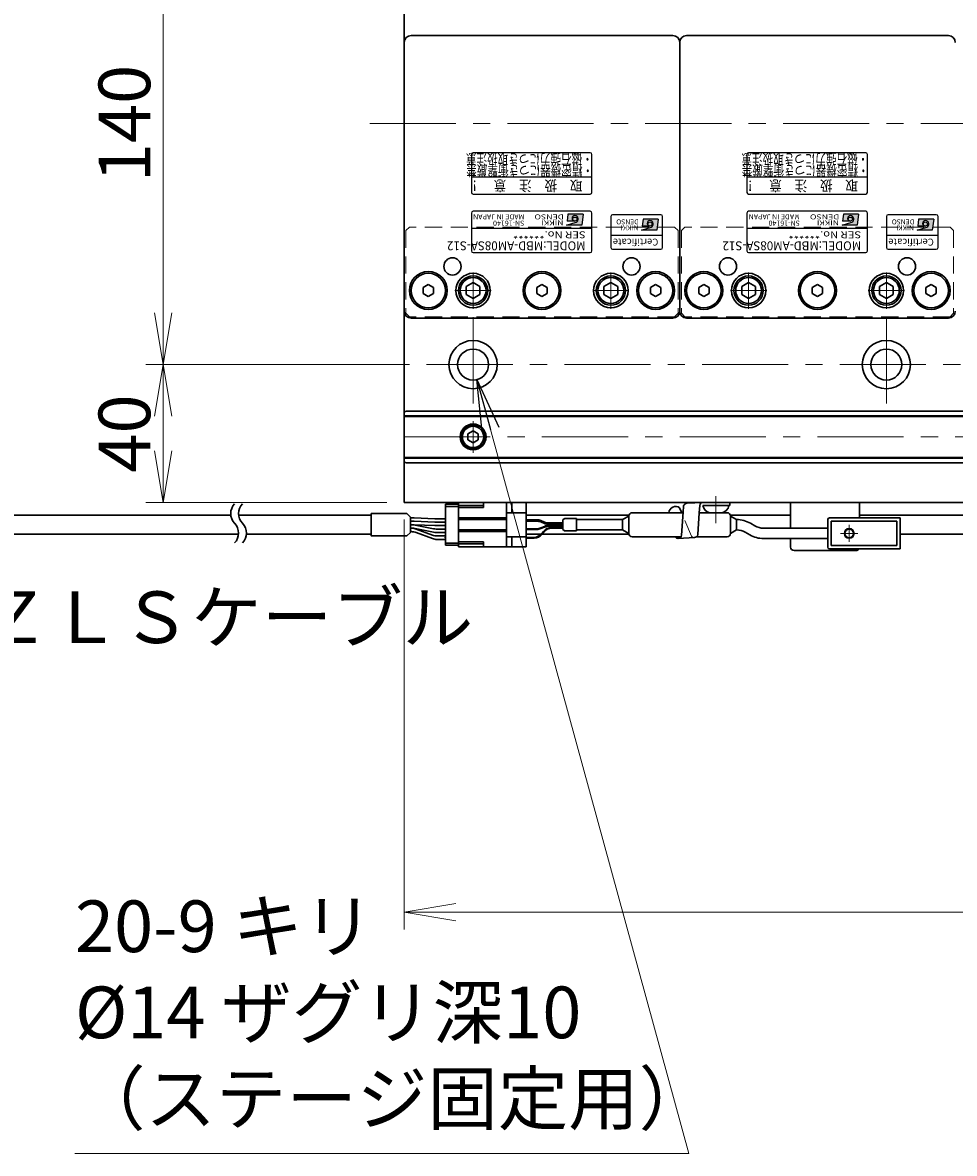
# Model space of a CAD drawing. Extents: x 2657 to 4643, y -5718 to -3228.
# Drawn here: x 3358 to 3629, y -3941 to -3612 of the extents above; entities that cross this region are included whole.
import ezdxf
from ezdxf.enums import TextEntityAlignment as Align

# ---------------------------------------------------------------- set-up
doc = ezdxf.new("R2010")
doc.units = 0
doc.header["$MEASUREMENT"] = 0
doc.linetypes.add('CENTER', pattern=[2, 1.25, -0.25, 0.25, -0.25])
doc.linetypes.add('HIDDEN', pattern=[0.375, 0.25, -0.125])
doc.layers.get('0').update_dxf_attribs({"linetype": 'CONTINUOUS'})
for name, color, linetype, lineweight in [('中心線', 1, 'CENTER', 15), ('実線', 255, 'CONTINUOUS', 30), ('寸法', 3, 'CONTINUOUS', 13), ('破線', 252, 'HIDDEN', 13), ('細線', 6, 'CONTINUOUS', 13), ('ｺﾈｸﾀ', 121, 'CONTINUOUS', 30)]:
    doc.layers.add(name, color=color, linetype=linetype, lineweight=lineweight)
doc.styles.add('MSゴシックN', font='MS Gothic.ttf')
doc.styles.add('MSｺﾞｼｯｸ-0', font='MS Gothic.ttf')
doc.styles.add('MSｺﾞｼｯｸN', font='MS Gothic.ttf')
doc.styles.get("Standard").update_dxf_attribs({"font": 'MS Gothic.ttf'})
doc.styles.add('TIMESNR', font='MS Gothic.ttf')
doc.dimstyles.new('STD-I1', dxfattribs={"dimscale": 2, "dimtxt": 3, "dimasz": 3, "dimexe": 1, "dimexo": 1, "dimgap": 0.75, "dimtad": 1, "dimdec": 8, "dimzin": 9, "dimdsep": 46, "dimtxsty": 'STANDARD', "dimblk1": 'OPEN', "dimblk2": 'OPEN', "dimsah": 1, "dimcen": 2.5, "dimclrd": 4, "dimclre": 4, "dimclrt": 256, "dimadec": 7, "dimazin": 2, "dimtm": 1e-09, "dimtfac": 0.8, "dimtdec": 8, "dimtmove": 0, "dimatfit": 0, "dimldrblk": 'OPEN', "dimfxl": 1, "dimtolj": 1, "dimtzin": 9, "dimlwd": 15, "dimlwe": 15, "dimarcsym": 0})

# ---------------------------------------------------------------- blocks, each defined once
blk = doc.blocks.new('_OPEN')
at = {"color": 0, "linetype": 'ByBlock'}
for p, q in [((-1, 0.167), (0, 0)), ((0, 0), (-1, -0.167)), ((0, 0), (-1, 0))]:
    blk.add_line(p, q, dxfattribs=at)
blk = doc.blocks.new('*D12')
at = {"layer": '寸法', "color": 4, "lineweight": 15, "ltscale": 30}
for p, q in [((3469.09, -3756.62), (3469.09, -3875.62)), ((4589.09, -3756.62), (4589.09, -3875.62)), ((3484.09, -3870.62), (4574.09, -3870.62))]:
    blk.add_line(p, q, dxfattribs=at)
at = {"layer": '寸法', "color": 4, "lineweight": 15, "ltscale": 30, "xscale": 15, "yscale": 15, "zscale": 15, "rotation": 180}
blk.add_blockref('_OPEN', (3469.09, -3870.62), dxfattribs=at)
at = {"layer": '寸法', "color": 4, "lineweight": 15, "ltscale": 30, "xscale": 15, "yscale": 15, "zscale": 15}
blk.add_blockref('_OPEN', (4589.09, -3870.62), dxfattribs=at)
at = {"layer": '寸法', "ltscale": 30, "insert": (4029.09, -3859.36), "char_height": 15, "attachment_point": 5}
blk.add_mtext('\\A1;1120', dxfattribs=at)
blk = doc.blocks.new('*D13')
at = {"layer": '寸法', "color": 4, "lineweight": 15, "ltscale": 30}
for p, q in [((3470.59, -3711.62), (3394.09, -3711.62)), ((3399.09, -3736.62), (3399.09, -3726.62)), ((3464.09, -3751.62), (3394.09, -3751.62))]:
    blk.add_line(p, q, dxfattribs=at)
at = {"layer": '寸法', "color": 4, "lineweight": 15, "ltscale": 30, "xscale": 15, "yscale": 15, "zscale": 15}
for p, rotation in [((3399.09, -3711.62), 90), ((3399.09, -3751.62), 270)]:
    blk.add_blockref('_OPEN', p, dxfattribs=dict(at, rotation=rotation))
at = {"layer": '寸法', "ltscale": 30, "insert": (3387.84, -3731.62), "char_height": 15, "attachment_point": 5, "rotation": 90}
blk.add_mtext('\\A1;40', dxfattribs=at)
blk = doc.blocks.new('*D14')
at = {"layer": '寸法', "color": 4, "lineweight": 15, "ltscale": 30}
for p, q in [((3470.59, -3571.62), (3394.09, -3571.62)), ((3399.09, -3696.62), (3399.09, -3586.62)), ((3470.59, -3711.62), (3394.09, -3711.62))]:
    blk.add_line(p, q, dxfattribs=at)
at = {"layer": '寸法', "color": 4, "lineweight": 15, "ltscale": 30, "xscale": 15, "yscale": 15, "zscale": 15}
for p, rotation in [((3399.09, -3571.62), 90), ((3399.09, -3711.62), 270)]:
    blk.add_blockref('_OPEN', p, dxfattribs=dict(at, rotation=rotation))
at = {"layer": '寸法', "ltscale": 30, "insert": (3387.84, -3641.62), "char_height": 15, "attachment_point": 5, "rotation": 90}
blk.add_mtext('\\A1;140', dxfattribs=at)
blk = doc.blocks.new('*D20')
at = {"layer": '寸法', "color": 4, "lineweight": 15, "ltscale": 30}
for p, q in [((3257.49, -3761.12), (3257.49, -3256.62)), ((3469.09, -3330.62), (3469.09, -3256.62)), ((3242.49, -3261.62), (3227.49, -3261.62)), ((3257.49, -3261.62), (3469.09, -3261.62)), ((3484.09, -3261.62), (3748.08, -3261.62))]:
    blk.add_line(p, q, dxfattribs=at)
at = {"layer": '寸法', "color": 4, "lineweight": 15, "ltscale": 30, "xscale": 15, "yscale": 15, "zscale": 15}
blk.add_blockref('_OPEN', (3257.49, -3261.62), dxfattribs=at)
at = {"layer": '寸法', "color": 4, "lineweight": 15, "ltscale": 30, "xscale": 15, "yscale": 15, "zscale": 15, "rotation": 180}
blk.add_blockref('_OPEN', (3469.09, -3261.62), dxfattribs=at)
at = {"layer": '寸法', "ltscale": 30, "char_height": 15, "attachment_point": 5}
for s, insert in [('\\A1;ステージ端より出来成り ※4', (3623.59, -3250.37)), ('\\A1;(選択されたケーブル長を使用)', (3623.59, -3273.62))]:
    blk.add_mtext(s, dxfattribs=dict(at, insert=insert))

msp = doc.modelspace()

# ---------------------------------------------------------------- hatches: boundary and pattern name
at = {"ltscale": 20}
h = msp.add_hatch(color=2, dxfattribs=at)
edge = h.paths.add_edge_path(flags=17)
edge.add_arc((3518.64232546, -3669.37068528), 0.60075, 0, 360)
edge = h.paths.add_edge_path()
edge.add_arc((3518.64139406, -3669.37254807), 1.00311322, 293.5897772726, 449.9468005914)
edge.add_arc((3518.64232546, -3669.17043528), 0.801, 90, 270)
edge.add_line((3518.64232546, -3669.97143528), (3516.39952546, -3669.97143528))
edge.add_line((3516.39952546, -3669.97143528), (3516.63982546, -3667.96893528))
edge.add_line((3516.63982546, -3667.96893528), (3521.04532546, -3667.96893528))
edge.add_line((3521.04532546, -3667.96893528), (3520.64482546, -3671.17293528))
edge.add_line((3520.64482546, -3671.17293528), (3516.23932546, -3671.17293528))
edge.add_line((3516.23932546, -3671.17293528), (3519.04282546, -3670.29183528))
h = msp.add_hatch(color=4, dxfattribs=at)
edge = h.paths.add_edge_path(flags=17)
edge.add_arc((3540.43129856, -3670.81565594), 0.60075, 0, 360)
edge = h.paths.add_edge_path()
edge.add_arc((3540.43036716, -3670.81751873), 1.00311322, 293.5897772726, 449.9468005914)
edge.add_arc((3540.43129856, -3670.61540594), 0.801, 90, 270)
edge.add_line((3540.43129856, -3671.41640594), (3538.18849856, -3671.41640594))
edge.add_line((3538.18849856, -3671.41640594), (3538.42879856, -3669.41390594))
edge.add_line((3538.42879856, -3669.41390594), (3542.83429856, -3669.41390594))
edge.add_line((3542.83429856, -3669.41390594), (3542.43379856, -3672.61790594))
edge.add_line((3542.43379856, -3672.61790594), (3538.02829856, -3672.61790594))
edge.add_line((3538.02829856, -3672.61790594), (3540.83179856, -3671.73680594))
h = msp.add_hatch(color=2, dxfattribs=at)
edge = h.paths.add_edge_path(flags=17)
edge.add_arc((3598.64232546, -3669.37068528), 0.60075, 0, 360)
edge = h.paths.add_edge_path()
edge.add_arc((3598.64139406, -3669.37254807), 1.00311322, 293.5897772726, 449.9468005914)
edge.add_arc((3598.64232546, -3669.17043528), 0.801, 90, 270)
edge.add_line((3598.64232546, -3669.97143528), (3596.39952546, -3669.97143528))
edge.add_line((3596.39952546, -3669.97143528), (3596.63982546, -3667.96893528))
edge.add_line((3596.63982546, -3667.96893528), (3601.04532546, -3667.96893528))
edge.add_line((3601.04532546, -3667.96893528), (3600.64482546, -3671.17293528))
edge.add_line((3600.64482546, -3671.17293528), (3596.23932546, -3671.17293528))
edge.add_line((3596.23932546, -3671.17293528), (3599.04282546, -3670.29183528))
h = msp.add_hatch(color=4, dxfattribs=at)
edge = h.paths.add_edge_path(flags=17)
edge.add_arc((3620.43129856, -3670.81565594), 0.60075, 0, 360)
edge = h.paths.add_edge_path()
edge.add_arc((3620.43036716, -3670.81751873), 1.00311322, 293.5897772726, 449.9468005914)
edge.add_arc((3620.43129856, -3670.61540594), 0.801, 90, 270)
edge.add_line((3620.43129856, -3671.41640594), (3618.18849856, -3671.41640594))
edge.add_line((3618.18849856, -3671.41640594), (3618.42879856, -3669.41390594))
edge.add_line((3618.42879856, -3669.41390594), (3622.83429856, -3669.41390594))
edge.add_line((3622.83429856, -3669.41390594), (3622.43379856, -3672.61790594))
edge.add_line((3622.43379856, -3672.61790594), (3618.02829856, -3672.61790594))
edge.add_line((3618.02829856, -3672.61790594), (3620.83179856, -3671.73680594))

# ---------------------------------------------------------------- linework, layer by layer
at = {"color": 2, "ltscale": 20}
for p, q in [((3523.09137196, -3650.11541186), (3489.09137196, -3650.11541186)), ((3603.09137196, -3650.11541186), (3569.09137196, -3650.11541186)), ((3488.59137196, -3650.61541186), (3488.59137196, -3661.61541186)), ((3523.59137196, -3661.61541186), (3523.59137196, -3650.61541186)), ((3568.59137196, -3650.61541186), (3568.59137196, -3661.61541186)), ((3603.59137196, -3661.61541186), (3603.59137196, -3650.61541186)), ((3488.59137196, -3657.11541186), (3523.59137196, -3657.11541186)), ((3568.59137196, -3657.11541186), (3603.59137196, -3657.11541186)), ((3489.09137196, -3662.11541186), (3523.09137196, -3662.11541186)), ((3569.09137196, -3662.11541186), (3603.09137196, -3662.11541186)), ((3488.59137196, -3667.61541186), (3488.59137196, -3678.61541186)), ((3523.09137196, -3667.11541186), (3489.09137196, -3667.11541186)), ((3516.63982546, -3667.96893528), (3516.39952546, -3669.97143528)), ((3518.64232546, -3669.97143528), (3516.39952546, -3669.97143528)), ((3521.04532546, -3667.96893528), (3516.63982546, -3667.96893528)), ((3521.04532546, -3667.96893528), (3520.64482546, -3671.17293528)), ((3523.59137196, -3678.61541186), (3523.59137196, -3667.61541186)), ((3568.59137196, -3667.61541186), (3568.59137196, -3678.61541186)), ((3603.09137196, -3667.11541186), (3569.09137196, -3667.11541186)), ((3596.63982546, -3667.96893528), (3596.39952546, -3669.97143528)), ((3598.64232546, -3669.97143528), (3596.39952546, -3669.97143528)), ((3601.04532546, -3667.96893528), (3596.63982546, -3667.96893528)), ((3601.04532546, -3667.96893528), (3600.64482546, -3671.17293528)), ((3603.59137196, -3678.61541186), (3603.59137196, -3667.61541186)), ((3523.59137196, -3672.11541186), (3488.59137196, -3672.11541186)), ((3516.23932546, -3671.17293528), (3519.04282546, -3670.29183528)), ((3520.64482546, -3671.17293528), (3516.23932546, -3671.17293528)), ((3603.59137196, -3672.11541186), (3568.59137196, -3672.11541186)), ((3596.23932546, -3671.17293528), (3599.04282546, -3670.29183528)), ((3600.64482546, -3671.17293528), (3596.23932546, -3671.17293528)), ((3489.09137196, -3679.11541186), (3523.09137196, -3679.11541186)), ((3569.09137196, -3679.11541186), (3603.09137196, -3679.11541186))]:
    msp.add_line(p, q, dxfattribs=at)
at = {"color": 4, "ltscale": 20}
for p, q in [((3529.09137196, -3668.61541186), (3529.09137196, -3677.61541186)), ((3543.59137196, -3668.11541186), (3529.59137196, -3668.11541186)), ((3538.42879856, -3669.41390594), (3538.18849856, -3671.41640594)), ((3542.83429856, -3669.41390594), (3538.42879856, -3669.41390594)), ((3542.83429856, -3669.41390594), (3542.43379856, -3672.61790594)), ((3544.09137196, -3677.61541186), (3544.09137196, -3668.61541186)), ((3609.09137196, -3668.61541186), (3609.09137196, -3677.61541186)), ((3623.59137196, -3668.11541186), (3609.59137196, -3668.11541186)), ((3618.42879856, -3669.41390594), (3618.18849856, -3671.41640594)), ((3622.83429856, -3669.41390594), (3618.42879856, -3669.41390594)), ((3622.83429856, -3669.41390594), (3622.43379856, -3672.61790594)), ((3624.09137196, -3677.61541186), (3624.09137196, -3668.61541186)), ((3538.02829856, -3672.61790594), (3540.83179856, -3671.73680594)), ((3542.43379856, -3672.61790594), (3538.02829856, -3672.61790594)), ((3540.43129856, -3671.41640594), (3538.18849856, -3671.41640594)), ((3618.02829856, -3672.61790594), (3620.83179856, -3671.73680594)), ((3622.43379856, -3672.61790594), (3618.02829856, -3672.61790594)), ((3620.43129856, -3671.41640594), (3618.18849856, -3671.41640594)), ((3544.09137196, -3674.11541186), (3529.09137196, -3674.11541186)), ((3624.09137196, -3674.11541186), (3609.09137196, -3674.11541186)), ((3529.59137196, -3678.11541186), (3543.59137196, -3678.11541186)), ((3609.59137196, -3678.11541186), (3623.59137196, -3678.11541186))]:
    msp.add_line(p, q, dxfattribs=at)
at = {"color": 2, "ltscale": 20}
for centre in [(3518.64232546, -3669.37068528), (3598.64232546, -3669.37068528)]:
    msp.add_circle(centre, 0.60075, dxfattribs=at)
at = {"color": 4, "ltscale": 20}
for centre in [(3540.43129856, -3670.81565594), (3620.43129856, -3670.81565594)]:
    msp.add_circle(centre, 0.60075, dxfattribs=at)
at = {"color": 2, "ltscale": 20}
for centre, radius, start, end in [((3489.09137196, -3650.61541186), 0.5, 90, 180), ((3523.09137196, -3650.61541186), 0.5, 0, 90), ((3569.09137196, -3650.61541186), 0.5, 90, 180), ((3603.09137196, -3650.61541186), 0.5, 0, 90), ((3489.09137196, -3661.61541186), 0.5, 180, 270), ((3523.09137196, -3661.61541186), 0.5, 270, 0), ((3569.09137196, -3661.61541186), 0.5, 180, 270), ((3603.09137196, -3661.61541186), 0.5, 270, 0), ((3489.09137196, -3667.61541186), 0.5, 90, 180), ((3518.64232546, -3669.17043528), 0.801, 90, 270), ((3518.64139406, -3669.37254807), 1.00311322, 293.5897772726, 89.9468005914), ((3523.09137196, -3667.61541186), 0.5, 0, 90), ((3569.09137196, -3667.61541186), 0.5, 90, 180), ((3598.64232546, -3669.17043528), 0.801, 90, 270), ((3598.64139406, -3669.37254807), 1.00311322, 293.5897772726, 89.9468005914), ((3603.09137196, -3667.61541186), 0.5, 0, 90), ((3489.09137196, -3678.61541186), 0.5, 180, 270), ((3523.09137196, -3678.61541186), 0.5, 270, 0), ((3569.09137196, -3678.61541186), 0.5, 180, 270), ((3603.09137196, -3678.61541186), 0.5, 270, 0)]:
    msp.add_arc(centre, radius, start, end, dxfattribs=at)
at = {"color": 4, "ltscale": 20}
for centre, radius, start, end in [((3529.59137196, -3668.61541186), 0.5, 90, 180), ((3540.43129856, -3670.61540594), 0.801, 90, 270), ((3540.43036716, -3670.81751873), 1.00311322, 293.5897772726, 89.9468005914), ((3543.59137196, -3668.61541186), 0.5, 0, 90), ((3609.59137196, -3668.61541186), 0.5, 90, 180), ((3620.43129856, -3670.61540594), 0.801, 90, 270), ((3620.43036716, -3670.81751873), 1.00311322, 293.5897772726, 89.9468005914), ((3623.59137196, -3668.61541186), 0.5, 0, 90), ((3529.59137196, -3677.61541186), 0.5, 180, 270), ((3543.59137196, -3677.61541186), 0.5, 270, 0), ((3609.59137196, -3677.61541186), 0.5, 180, 270), ((3623.59137196, -3677.61541186), 0.5, 270, 0)]:
    msp.add_arc(centre, radius, start, end, dxfattribs=at)
at = {"layer": '中心線', "ltscale": 20}
for p, q in [((3459.09137191, -3641.61541186), (4599.09137191, -3641.61541186)), ((3489.09137196, -3684.84941206), (3489.09137196, -3695.38141166)), ((3529.09137196, -3684.84941206), (3529.09137196, -3695.38141166)), ((3569.09137196, -3684.84941206), (3569.09137196, -3695.38141166)), ((3609.09137196, -3684.84941206), (3609.09137196, -3695.38141166)), ((3483.82537096, -3690.11541186), (3494.35737166, -3690.11541186)), ((3523.82537096, -3690.11541186), (3534.35737166, -3690.11541186)), ((3563.82537096, -3690.11541186), (3574.35737166, -3690.11541186)), ((3603.82537096, -3690.11541186), (3614.35737166, -3690.11541186)), ((3489.09137196, -3697.86541186), (3489.09137196, -3725.36541186)), ((3609.09137196, -3697.86541186), (3609.09137196, -3725.36541186)), ((3475.59137196, -3711.61541186), (4582.59137196, -3711.61541186)), ((3489.09137196, -3728.01687186), (3489.09137196, -3737.21395186)), ((3469.09137196, -3732.61541186), (4589.09137196, -3732.61541186)), ((3559.59137186, -3757.61712629), (3559.59137186, -3749.76706645)), ((3598.29137191, -3758.11541186), (3598.29137191, -3763.11541186)), ((3600.79137191, -3760.61541186), (3595.79137191, -3760.61541186))]:
    msp.add_line(p, q, dxfattribs=at)
at = {"layer": '実線', "color": 2, "ltscale": 20}
for p, q in [((3469.09137196, -3530.61541186), (3469.09137196, -3751.61541186)), ((3469.09137196, -3751.61541186), (4029.09137191, -3751.61541186))]:
    msp.add_line(p, q, dxfattribs=at)
at = {"layer": '実線', "ltscale": 20}
for p, q in [((3547.09137196, -3616.11541186), (3471.09137196, -3616.11541186)), ((3627.09137196, -3616.11541186), (3551.09137196, -3616.11541186)), ((3469.09137196, -3618.11541186), (3469.09137196, -3696.11541186)), ((3549.09137196, -3618.11541186), (3549.09137196, -3696.11541186)), ((3549.09137196, -3618.11541186), (3549.09137196, -3696.11541186)), ((3476.09137193, -3688.38336106), (3474.59137196, -3689.24938647)), ((3474.59137196, -3689.24938647), (3474.59137196, -3690.98143725)), ((3477.59137196, -3689.24938647), (3476.09137198, -3688.38336106)), ((3477.59137196, -3690.98143725), (3477.59137196, -3689.24938647)), ((3489.09137196, -3687.80601086), (3487.09137096, -3688.96071166)), ((3487.09137196, -3688.96071136), (3487.09137196, -3691.27011236)), ((3489.09137196, -3687.80601036), (3491.09137196, -3688.96071126)), ((3491.09137196, -3688.96071136), (3491.09137196, -3691.27011236)), ((3509.09137193, -3688.38336106), (3507.59137196, -3689.24938647)), ((3507.59137196, -3689.24938647), (3507.59137196, -3690.98143725)), ((3510.59137196, -3689.24938647), (3509.09137198, -3688.38336106)), ((3510.59137196, -3690.98143725), (3510.59137196, -3689.24938647)), ((3529.09137196, -3687.80601086), (3527.09137096, -3688.96071166)), ((3527.09137196, -3688.96071136), (3527.09137196, -3691.27011236)), ((3529.09137196, -3687.80601036), (3531.09137196, -3688.96071126)), ((3531.09137196, -3688.96071136), (3531.09137196, -3691.27011236)), ((3542.09137193, -3688.38336106), (3540.59137196, -3689.24938647)), ((3540.59137196, -3689.24938647), (3540.59137196, -3690.98143725)), ((3543.59137196, -3689.24938647), (3542.09137198, -3688.38336106)), ((3543.59137196, -3690.98143725), (3543.59137196, -3689.24938647)), ((3556.09137193, -3688.38336106), (3554.59137196, -3689.24938647)), ((3554.59137196, -3689.24938647), (3554.59137196, -3690.98143725)), ((3557.59137196, -3689.24938647), (3556.09137198, -3688.38336106)), ((3557.59137196, -3690.98143725), (3557.59137196, -3689.24938647)), ((3569.09137196, -3687.80601086), (3567.09137096, -3688.96071166)), ((3567.09137196, -3688.96071136), (3567.09137196, -3691.27011236)), ((3569.09137196, -3687.80601036), (3571.09137196, -3688.96071126)), ((3571.09137196, -3688.96071136), (3571.09137196, -3691.27011236)), ((3589.09137193, -3688.38336106), (3587.59137196, -3689.24938647)), ((3587.59137196, -3689.24938647), (3587.59137196, -3690.98143725)), ((3590.59137196, -3689.24938647), (3589.09137198, -3688.38336106)), ((3590.59137196, -3690.98143725), (3590.59137196, -3689.24938647)), ((3609.09137196, -3687.80601086), (3607.09137096, -3688.96071166)), ((3607.09137196, -3688.96071136), (3607.09137196, -3691.27011236)), ((3609.09137196, -3687.80601036), (3611.09137196, -3688.96071126)), ((3611.09137196, -3688.96071136), (3611.09137196, -3691.27011236)), ((3622.09137193, -3688.38336106), (3620.59137196, -3689.24938647)), ((3620.59137196, -3689.24938647), (3620.59137196, -3690.98143725)), ((3623.59137196, -3689.24938647), (3622.09137198, -3688.38336106)), ((3623.59137196, -3690.98143725), (3623.59137196, -3689.24938647)), ((3474.59137196, -3690.98143725), (3476.09137193, -3691.84746266)), ((3476.09137198, -3691.84746266), (3477.59137196, -3690.98143725)), ((3489.09137196, -3692.42481286), (3487.09137096, -3691.27011206)), ((3491.09137196, -3691.27011246), (3489.09137196, -3692.42481336)), ((3507.59137196, -3690.98143725), (3509.09137193, -3691.84746266)), ((3509.09137198, -3691.84746266), (3510.59137196, -3690.98143725)), ((3529.09137196, -3692.42481286), (3527.09137096, -3691.27011206)), ((3531.09137196, -3691.27011246), (3529.09137196, -3692.42481336)), ((3540.59137196, -3690.98143725), (3542.09137193, -3691.84746266)), ((3542.09137198, -3691.84746266), (3543.59137196, -3690.98143725)), ((3554.59137196, -3690.98143725), (3556.09137193, -3691.84746266)), ((3556.09137198, -3691.84746266), (3557.59137196, -3690.98143725)), ((3569.09137196, -3692.42481286), (3567.09137096, -3691.27011206)), ((3571.09137196, -3691.27011246), (3569.09137196, -3692.42481336)), ((3587.59137196, -3690.98143725), (3589.09137193, -3691.84746266)), ((3589.09137198, -3691.84746266), (3590.59137196, -3690.98143725)), ((3609.09137196, -3692.42481286), (3607.09137096, -3691.27011206)), ((3611.09137196, -3691.27011246), (3609.09137196, -3692.42481336)), ((3620.59137196, -3690.98143725), (3622.09137193, -3691.84746266)), ((3622.09137198, -3691.84746266), (3623.59137196, -3690.98143725)), ((3471.09137196, -3698.11541186), (3547.09137196, -3698.11541186)), ((3551.09137196, -3698.11541186), (3627.09137196, -3698.11541186)), ((3489.09137196, -3730.88336116), (3487.59137196, -3731.74938671)), ((3487.59137196, -3731.74938647), (3487.59137196, -3733.48143701)), ((3489.09137196, -3730.88336086), (3490.59137196, -3731.74938629)), ((3490.59137196, -3731.74938647), (3490.59137196, -3733.48143743)), ((3489.09137196, -3734.34746256), (3487.59137196, -3733.48143701)), ((3490.59137196, -3733.48143743), (3489.09137196, -3734.34746286)), ((3481.11765135, -3752.16541186), (3484.81765135, -3752.16541186)), ((3481.11765135, -3752.16541186), (3481.11765135, -3764.06541186)), ((3551.19598731, -3751.86058783), (3555.91395214, -3751.61541186)), ((3555.91395214, -3751.61541186), (3563.60001643, -3751.61541186)), ((3563.60001643, -3752.4856377), (3563.60001643, -3751.61541186)), ((3469.87549311, -3754.86541186), (3470.91422003, -3755.90413878)), ((3481.11765135, -3752.81541186), (3484.81765135, -3752.81541186)), ((3549.67783936, -3754.61541186), (3549.06653638, -3753.1613152)), ((3550.06902099, -3754.41672191), (3549.61128619, -3761.18184739)), ((3550.20154221, -3752.75533127), (3550.06902099, -3754.41672191)), ((3554.73971522, -3754.6181502), (3554.32925103, -3760.93667143)), ((3554.91950704, -3752.51015531), (3554.73971522, -3754.6181502)), ((3563.34137186, -3752.4856377), (3555.84137186, -3752.4856377)), ((3555.91395214, -3752.4856377), (3563.60001643, -3752.4856377)), ((3561.34137186, -3754.6856377), (3557.84137186, -3754.6856377)), ((3470.91422003, -3760.32668494), (3470.91422003, -3755.90413878)), ((3471.81626553, -3756.11541186), (3470.91422003, -3756.11541186)), ((3471.81626553, -3757.11541186), (3470.91422003, -3757.11541186)), ((3471.4900744, -3758.11541186), (3470.91422003, -3758.11541186)), ((3471.81626553, -3758.11541186), (3470.91422003, -3758.11541186)), ((3477.95083468, -3756.36541186), (3471.98135972, -3756.11882032)), ((3471.98135972, -3757.11882032), (3477.95083468, -3757.36541186)), ((3477.95083468, -3758.36541186), (3471.98135972, -3758.11882032)), ((3472.29917143, -3758.1980962), (3477.55051106, -3759.28272752)), ((3481.11765135, -3756.36541186), (3477.95083468, -3756.36541186)), ((3481.11765135, -3757.36541186), (3477.95083468, -3757.36541186)), ((3481.11765135, -3758.36541186), (3477.95083468, -3758.36541186)), ((3469.87549311, -3761.36541186), (3470.91422003, -3760.32668494)), ((3471.17934814, -3759.11541186), (3470.91422003, -3759.11541186)), ((3471.49112368, -3759.11541186), (3470.91422003, -3759.11541186)), ((3471.17934814, -3760.11541186), (3470.91422003, -3760.11541186)), ((3477.56739895, -3760.2831471), (3472.29818661, -3759.19767662)), ((3477.27643462, -3761.11468426), (3472.57324787, -3759.36613946)), ((3477.27643462, -3762.11468426), (3472.57324787, -3760.36613946)), ((3481.11765135, -3759.36541186), (3478.35960809, -3759.36541186)), ((3481.11765135, -3759.36541186), (3478.35960809, -3759.36541186)), ((3481.11765135, -3760.36541186), (3478.37446189, -3760.36541186)), ((3481.11765135, -3761.36541186), (3478.67033435, -3761.36541186)), ((3481.01765135, -3761.94041186), (3481.01765135, -3761.69041186)), ((3481.11765135, -3761.69041186), (3481.01765135, -3761.69041186)), ((3481.11765135, -3761.81541186), (3481.01765135, -3761.81541186)), ((3481.11765135, -3761.94041186), (3481.01765135, -3761.94041186)), ((3553.33480593, -3761.83141487), (3548.61684109, -3762.07659084)), ((3481.11765135, -3762.36541186), (3478.67033435, -3762.36541186)), ((3481.11765135, -3763.41541186), (3484.81765135, -3763.41541186)), ((3481.11765135, -3764.06541186), (3484.81765135, -3764.06541186))]:
    msp.add_line(p, q, dxfattribs=at)
at = {"layer": '実線', "color": 6, "ltscale": 20}
for p, q in [((3469.09137196, -3725.61541186), (3469.59137196, -3725.11541186)), ((3469.09137196, -3725.61541186), (3469.09137196, -3739.61541186)), ((3469.59137196, -3725.11541186), (3899.09137191, -3725.11541186)), ((3899.09137191, -3726.45908186), (3469.09137196, -3726.45908186)), ((3469.09137196, -3726.65908186), (3899.09137191, -3726.65908186)), ((3469.09137196, -3738.57174186), (3899.09137191, -3738.57174186)), ((3469.09137196, -3738.77174186), (3899.09137191, -3738.77174186)), ((3469.59137196, -3740.11541186), (3469.09137196, -3739.61541186)), ((3469.59137196, -3740.11541186), (3899.09137191, -3740.11541186)), ((3581.29137191, -3751.61541186), (3581.29137191, -3759.11541186)), ((3601.29137191, -3751.61541186), (3581.29137191, -3751.61541186)), ((3601.29137191, -3756.11541186), (3601.29137191, -3751.61541186)), ((3581.29137191, -3762.11541186), (3581.29137191, -3764.61541186)), ((3582.29137191, -3765.61541186), (3600.29137191, -3765.61541186))]:
    msp.add_line(p, q, dxfattribs=at)
at = {"layer": '実線', "color": 91, "ltscale": 20}
for p, q in [((3484.81765135, -3764.56541186), (3484.81765135, -3751.66541186)), ((3484.81765135, -3751.66541186), (3504.51765135, -3751.66541186)), ((3492.11765135, -3753.11541186), (3492.11765135, -3751.66541186)), ((3498.81765135, -3764.56541186), (3498.81765135, -3751.66541186)), ((3500.31765135, -3754.61541186), (3500.31765135, -3751.66541186)), ((3504.51765135, -3764.56541186), (3504.51765135, -3751.66541186)), ((3492.11765135, -3752.56541186), (3484.81765135, -3752.56541186)), ((3484.81765135, -3753.11541186), (3492.11765135, -3753.11541186)), ((3504.51765135, -3754.61541186), (3498.81765135, -3754.61541186)), ((3535.31765135, -3754.61541186), (3550.05557744, -3754.61541186)), ((3554.73994878, -3754.61541186), (3562.81765135, -3754.61541186)), ((3498.81765135, -3756.11541186), (3484.81765135, -3756.11541186)), ((3498.81765135, -3756.61541186), (3484.81765135, -3756.61541186)), ((3504.51765135, -3756.66541186), (3507.60426508, -3756.66541186)), ((3504.51765135, -3756.86541186), (3507.60426508, -3756.86541186)), ((3504.51765135, -3757.06541186), (3507.56307116, -3757.06541186)), ((3508.74859462, -3757.30959363), (3509.77920603, -3757.75295161)), ((3508.74859462, -3759.02123009), (3509.77920603, -3758.57787211)), ((3508.78978854, -3756.90959363), (3509.82039995, -3757.35295161)), ((3508.78978854, -3757.10959363), (3509.82039995, -3757.55295161)), ((3508.78978854, -3759.22123009), (3509.82039995, -3758.77787211)), ((3515.1015284, -3757.99713337), (3510.96472949, -3757.99713337)), ((3515.1015284, -3758.33369035), (3510.96472949, -3758.33369035)), ((3515.1015284, -3757.59713337), (3511.00592341, -3757.59713337)), ((3515.1015284, -3757.79713337), (3511.00592341, -3757.79713337)), ((3515.1015284, -3758.53369035), (3511.00592341, -3758.53369035)), ((3515.1015284, -3756.93967593), (3515.1015284, -3759.29114779)), ((3515.18939636, -3756.72754389), (3515.51366043, -3756.40327983)), ((3515.72579247, -3756.31541186), (3519.1015284, -3756.31541186)), ((3519.1015284, -3756.31541186), (3519.1015284, -3759.91541186)), ((3532.51765135, -3756.61541186), (3519.1015284, -3756.61541186)), ((3532.51765135, -3756.61541186), (3534.31765135, -3755.61541186)), ((3532.51765135, -3759.61541186), (3532.51765135, -3756.61541186)), ((3534.31765135, -3760.61541186), (3534.31765135, -3755.61541186)), ((3534.31765135, -3760.61541186), (3534.31765135, -3755.61541186)), ((3563.81765135, -3760.61541186), (3563.81765135, -3755.61541186)), ((3565.61765135, -3756.61541186), (3563.81765135, -3755.61541186)), ((3565.61765135, -3759.61541186), (3565.61765135, -3756.61541186)), ((3570.93111787, -3758.44553888), (3569.61765135, -3757.68720863)), ((3592.09137191, -3756.61541186), (3592.09137191, -3764.61541186)), ((3613.09137191, -3756.11541186), (3592.59137191, -3756.11541186)), ((3612.09137191, -3757.11541186), (3593.09137191, -3757.11541186)), ((3593.09137191, -3757.11541186), (3593.09137191, -3764.11541186)), ((3612.09137191, -3764.11541186), (3612.09137191, -3757.11541186)), ((3613.09137191, -3765.11541186), (3613.09137191, -3756.11541186)), ((3498.81765135, -3759.61541186), (3484.81765135, -3759.61541186)), ((3498.81765135, -3760.11541186), (3484.81765135, -3760.11541186)), ((3504.51765135, -3761.61541186), (3498.81765135, -3761.61541186)), ((3500.31765135, -3764.56541186), (3500.31765135, -3761.61541186)), ((3504.51765135, -3759.26541186), (3507.56307116, -3759.26541186)), ((3504.51765135, -3759.46541186), (3507.60426508, -3759.46541186)), ((3504.51765135, -3761.76541186), (3506.68853586, -3761.76541186)), ((3504.51765135, -3761.96541186), (3506.78433173, -3761.96541186)), ((3509.49827901, -3760.05878479), (3509.0261205, -3760.64575705)), ((3509.59407488, -3760.25878479), (3509.12191637, -3760.84575705)), ((3515.1015284, -3758.93912998), (3511.83586365, -3758.93912998)), ((3515.1015284, -3759.13912998), (3511.93165952, -3759.13912998)), ((3515.18939636, -3759.50327983), (3515.51366043, -3759.82754389)), ((3515.72579247, -3759.91541186), (3519.1015284, -3759.91541186)), ((3532.51765135, -3759.61541186), (3519.1015284, -3759.61541186)), ((3532.51765135, -3759.61541186), (3534.31765135, -3760.61541186)), ((3535.31765135, -3761.61541186), (3549.45926136, -3761.61541186)), ((3553.95557056, -3761.61541186), (3562.81765135, -3761.61541186)), ((3565.61765135, -3759.61541186), (3563.81765135, -3760.61541186)), ((3569.43111787, -3761.04361509), (3568.11765135, -3760.28528484)), ((3592.09137191, -3759.11541186), (3573.43111787, -3759.11541186)), ((3484.81765135, -3763.11541186), (3492.11765135, -3763.11541186)), ((3492.11765135, -3763.66541186), (3484.81765135, -3763.66541186)), ((3484.81765135, -3764.56541186), (3504.51765135, -3764.56541186)), ((3492.11765135, -3764.56541186), (3492.11765135, -3763.11541186)), ((3592.09137191, -3762.11541186), (3573.43111787, -3762.11541186)), ((3592.59137191, -3765.11541186), (3613.09137191, -3765.11541186)), ((3593.09137191, -3764.11541186), (3612.09137191, -3764.11541186))]:
    msp.add_line(p, q, dxfattribs=at)
at = {"layer": '実線', "ltscale": 20}
for points in [[(3418.74849198, -3755.36541186), (3303.58679744, -3755.36541186), (3303.58679744, -3760.86541186), (3420.97629416, -3760.86541186)], [(3459.52647576, -3755.36541186), (3421.02121925, -3755.36541186)], [(3469.87549311, -3761.36541186), (3459.52647576, -3761.36541186), (3459.52647576, -3754.86541186), (3469.87549311, -3754.86541186)], [(3534.34940551, -3755.36541186), (3504.51765135, -3755.36541186)], [(3581.29137191, -3755.36541186), (3563.78589719, -3755.36541186)], [(3853.51631927, -3755.36541186), (3601.29137191, -3755.36541186)], [(3423.24902144, -3760.86541186), (3459.52647576, -3760.86541186)], [(3504.51765135, -3760.86541186), (3534.34940551, -3760.86541186)], [(3853.51631927, -3760.86541186), (3613.09137191, -3760.86541186)]]:
    msp.add_lwpolyline(points, dxfattribs=at)
for centre, radius in [((3483.09137196, -3683.11541186), 2.5), ((3535.09137196, -3683.11541186), 2.5), ((3563.09137196, -3683.11541186), 2.5), ((3615.09137196, -3683.11541186), 2.5), ((3476.09137196, -3690.11541186), 5.5), ((3476.09137196, -3690.11541186), 5), ((3489.09137196, -3690.11541186), 5), ((3489.09137196, -3690.11541186), 4.25), ((3489.09137196, -3690.11541186), 3.75), ((3509.09137196, -3690.11541186), 5.5), ((3509.09137196, -3690.11541186), 5), ((3529.09137196, -3690.11541186), 5), ((3529.09137196, -3690.11541186), 4.25), ((3529.09137196, -3690.11541186), 3.75), ((3542.09137196, -3690.11541186), 5.5), ((3542.09137196, -3690.11541186), 5), ((3556.09137196, -3690.11541186), 5.5), ((3556.09137196, -3690.11541186), 5), ((3569.09137196, -3690.11541186), 5), ((3569.09137196, -3690.11541186), 4.25), ((3569.09137196, -3690.11541186), 3.75), ((3589.09137196, -3690.11541186), 5.5), ((3589.09137196, -3690.11541186), 5), ((3609.09137196, -3690.11541186), 5), ((3609.09137196, -3690.11541186), 4.25), ((3609.09137196, -3690.11541186), 3.75), ((3622.09137196, -3690.11541186), 5.5), ((3622.09137196, -3690.11541186), 5), ((3489.09137196, -3732.61541186), 3.5), ((3489.09137196, -3732.61541186), 3.1)]:
    msp.add_circle(centre, radius, dxfattribs=at)
at = {"layer": '実線', "color": 2, "ltscale": 20}
for centre, radius in [((3489.09137196, -3711.61541186), 7), ((3609.09137196, -3711.61541186), 7), ((3489.09137196, -3711.61541186), 4.5), ((3609.09137196, -3711.61541186), 4.5)]:
    msp.add_circle(centre, radius, dxfattribs=at)
at = {"layer": '実線', "color": 6, "ltscale": 20}
msp.add_circle((3489.09137196, -3732.61541186), 3.75, dxfattribs=at)
at = {"layer": '実線', "ltscale": 20}
for centre, radius, start, end in [((3471.09137196, -3618.11541186), 2, 90, 180), ((3547.09137196, -3618.11541186), 2, 0, 90), ((3551.09137196, -3618.11541186), 2, 90, 180), ((3627.09137196, -3618.11541186), 2, 0, 90), ((3471.09137196, -3696.11541186), 2, 180, 270), ((3547.09137196, -3696.11541186), 2, 270, 0), ((3551.09137196, -3696.11541186), 2, 180, 270), ((3627.09137196, -3696.11541186), 2, 270, 0), ((3422.83603299, -3754.85473504), 4.11931818, 136.3971810273, 223.6028189727), ((3425.10876026, -3754.85473504), 4.11931818, 136.3971810273, 223.6028189727), ((3551.19598731, -3752.86058783), 1, 90, 173.9580521462), ((3555.91395214, -3752.61541186), 1, 89.9999999982, 173.9580521462), ((3547.91601914, -3754.79725838), 2, 54.8822543573, 174.783276322), ((3558.328633, -3752.23358212), 2.5, 185.7865202677, 258.7608577445), ((3560.85411072, -3752.23358212), 2.5, 281.2391422555, 354.2134797323), ((3416.8701239, -3760.53655322), 4.11931818, 316.3971810273, 43.6028189727), ((3419.14285117, -3760.53655322), 4.11931818, 316.3971810273, 43.6028189727), ((3471.4900744, -3762.11541186), 4, 78.33001704, 90), ((3471.81626553, -3760.11541186), 4, 87.6345279671, 90), ((3471.81626553, -3761.11541186), 4, 87.6345279671, 90), ((3471.81626553, -3762.11541186), 4, 87.6345279671, 90), ((3471.17934814, -3763.11541186), 4, 69.6059364046, 90), ((3471.17934814, -3764.11541186), 4, 69.6059364046, 90), ((3471.49112368, -3763.11541186), 4, 78.3597666806, 90), ((3478.67033435, -3757.36541186), 4, 249.6059364046, 270), ((3478.35960809, -3755.36541186), 4, 258.33001704, 270), ((3478.37446189, -3756.36541186), 4, 258.3597666806, 270), ((3548.61684109, -3761.07659084), 1, 218.608545579, 270.0000000002), ((3548.61684109, -3761.07659084), 1, 270.0000000002, 353.9580521466), ((3553.33480593, -3760.83141487), 1, 270.0000000002, 353.9580521466), ((3478.67033435, -3758.36541186), 4, 249.6059364046, 270)]:
    msp.add_arc(centre, radius, start, end, dxfattribs=at)
at = {"layer": '実線', "color": 91, "ltscale": 20}
for centre, radius, start, end in [((3535.31765135, -3755.61541186), 1, 90, 180), ((3562.81765135, -3755.61541186), 1, 0, 90), ((3507.56307116, -3760.06541186), 3, 66.7231432615, 90), ((3507.60426508, -3759.66541186), 3, 66.7231432615, 90), ((3507.60426508, -3759.86541186), 3, 66.7231432615, 90), ((3510.96472949, -3754.99713337), 3, 246.7231432615, 270), ((3510.96472949, -3761.33369035), 3, 90, 113.2768567385), ((3511.00592341, -3754.59713337), 3, 246.7231432615, 270), ((3511.00592341, -3754.79713337), 3, 246.7231432615, 270), ((3511.00592341, -3761.53369035), 3, 90, 113.2768567385), ((3515.4015284, -3756.93967593), 0.3, 135, 180), ((3515.72579247, -3756.61541186), 0.3, 90, 135), ((3565.61765135, -3764.61541186), 8, 60, 90), ((3573.43111787, -3754.11541186), 5, 240, 270), ((3592.59137191, -3756.61541186), 0.5, 90, 180), ((3506.68853586, -3758.76541186), 3, 270, 321.1869185035), ((3506.78433173, -3758.96541186), 3, 270, 321.1869185035), ((3507.56307116, -3756.26541186), 3, 270, 293.2768567385), ((3507.60426508, -3756.46541186), 3, 270, 293.2768567385), ((3511.83586365, -3761.93912998), 3, 90, 141.1869185035), ((3511.93165952, -3762.13912998), 3, 90, 141.1869185035), ((3515.4015284, -3759.29114779), 0.3, 180, 225), ((3515.72579247, -3759.61541186), 0.3, 225, 270), ((3535.31765135, -3760.61541186), 1, 180, 270), ((3562.81765135, -3760.61541186), 1, 270, 0), ((3565.61765135, -3764.61541186), 5, 60, 90), ((3573.43111787, -3754.11541186), 8, 240, 270), ((3592.59137191, -3764.61541186), 0.5, 180, 270)]:
    msp.add_arc(centre, radius, start, end, dxfattribs=at)
at = {"layer": '実線', "color": 6, "ltscale": 20}
for centre, start, end in [((3582.29137191, -3764.61541186), 180, 270), ((3600.29137191, -3764.61541186), 269.9999999999, 330.0000000001)]:
    msp.add_arc(centre, 1, start, end, dxfattribs=at)
at = {"layer": '破線', "ltscale": 20}
for p, q in [((3469.59137196, -3672.71541186), (3470.59137196, -3671.71541186)), ((3469.59137196, -3672.71541186), (3469.59137196, -3696.71541186)), ((3547.59137196, -3671.71541186), (3470.59137196, -3671.71541186)), ((3548.59137196, -3672.71541186), (3547.59137196, -3671.71541186)), ((3548.59137196, -3672.71541186), (3548.59137196, -3696.71541186)), ((3549.59137196, -3672.71541186), (3550.59137196, -3671.71541186)), ((3549.59137196, -3672.71541186), (3549.59137196, -3696.71541186)), ((3627.59137196, -3671.71541186), (3550.59137196, -3671.71541186)), ((3628.59137196, -3672.71541186), (3627.59137196, -3671.71541186)), ((3628.59137196, -3672.71541186), (3628.59137196, -3696.71541186)), ((3470.59137196, -3697.71541186), (3469.59137196, -3696.71541186)), ((3547.59137196, -3697.71541186), (3470.59137196, -3697.71541186)), ((3547.59137196, -3697.71541186), (3548.59137196, -3696.71541186)), ((3550.59137196, -3697.71541186), (3549.59137196, -3696.71541186)), ((3627.59137196, -3697.71541186), (3550.59137196, -3697.71541186)), ((3627.59137196, -3697.71541186), (3628.59137196, -3696.71541186)), ((3552.55337852, -3761.45541103), (3549.67783936, -3754.61541186))]:
    msp.add_line(p, q, dxfattribs=at)
msp.add_arc((3553.33480593, -3760.83141487), 1, 218.608545579, 270.0000000002, dxfattribs=at)
at = {"layer": '細線', "ltscale": 20}
msp.add_circle((3598.29137191, -3760.61541186), 1.5, dxfattribs=at)
at = {"layer": 'ｺﾈｸﾀ', "ltscale": 20}
msp.add_circle((3598.29137191, -3760.61541186), 1.25, dxfattribs=at)

# ---------------------------------------------------------------- texts
at = {"color": 2, "ltscale": 20}
for s, height, style, width, p in [('取\u3000扱\u3000注\u3000意\u3000！', 3, 'MSｺﾞｼｯｸN', 0.9, (3520.8489627, -3658.16222315)), ('取\u3000扱\u3000注\u3000意\u3000！', 3, 'MSｺﾞｼｯｸN', 0.9, (3600.8489627, -3658.16222315)), ('DENSO', 1.44, 'TIMESNR', 1.3, (3515.42322623, -3668.01666942)), ('NIKKI', 1.44, 'TIMESNR', 1.25, (3515.30181312, -3669.71343183)), ('DENSO', 1.44, 'TIMESNR', 1.3, (3595.42322623, -3668.01666942)), ('NIKKI', 1.44, 'TIMESNR', 1.25, (3595.30181312, -3669.71343183))]:
    msp.add_text(s, height=height, rotation=180, dxfattribs=dict(at, style=style, width=width)).set_placement(p)
at = {"color": 7, "ltscale": 20, "style": 'MSゴシックN'}
for s, p in [('MADE IN JAPAN', (3503.96971156, -3667.47610941, 137.5)), ('SN-16140', (3503.96971156, -3669.34589546, 137.5)), ('MADE IN JAPAN', (3583.96971156, -3667.47610941, 137.5)), ('SN-16140', (3583.96971156, -3669.34589546, 137.5))]:
    msp.add_text(s, height=1.5, rotation=180, dxfattribs=at).set_placement(p, align=Align.BOTTOM_LEFT)
at = {"color": 4, "ltscale": 20, "style": 'TIMESNR'}
for s, p in [('DENSO', (3537.21219933, -3669.46164008)), ('DENSO', (3617.21219933, -3669.46164008)), ('NIKKI', (3537.09078622, -3671.15840249)), ('NIKKI', (3617.09078622, -3671.15840249))]:
    msp.add_text(s, height=1.44, rotation=180, dxfattribs=at).set_placement(p)
at = {"color": 2, "ltscale": 20, "style": 'MSゴシックN'}
for s, height, width, p in [('SER No.******', 2, 1.2, (3521.7945285, -3672.30880843)), ('SER No.******', 2, 1.2, (3601.7945285, -3672.30880843)), ('MODEL:MBD-AM08SA-S12', 2.6, 0.95, (3521.76740193, -3675.0231971)), ('MODEL:MBD-AM08SA-S12', 2.6, 0.95, (3601.76740193, -3675.0231971))]:
    msp.add_text(s, height=height, rotation=180, dxfattribs=dict(at, width=width)).set_placement(p, align=Align.BOTTOM_LEFT)
at = {"color": 4, "ltscale": 20, "style": 'TIMESNR'}
for p in [(3542.87665348, -3674.43518256), (3622.87665348, -3674.43518256)]:
    msp.add_text('Certificate', height=2, rotation=180, dxfattribs=at).set_placement(p, align=Align.BOTTOM_LEFT)
at = {"layer": '実線', "lineweight": 50, "ltscale": 20, "style": 'MSｺﾞｼｯｸ-0', "width": 0.75}
for s, p in [('・磁石強力につき取扱注意', (3523.83441244, -3650.4589752)), ('・磁石強力につき取扱注意', (3603.83441244, -3650.4589752)), ('・精密機器につき衝撃厳禁', (3523.92772941, -3653.79698593)), ('・精密機器につき衝撃厳禁', (3603.92772941, -3653.79698593))]:
    msp.add_text(s, height=3, rotation=180, dxfattribs=at).set_placement(p)
at = {"layer": '寸法', "ltscale": 20, "char_height": 15, "attachment_point": 7}
for s, insert in [('±ＯＴ／ＺＬＳケーブル', (3264.01203759, -3797.1555129)), ('20-9 キリ\\P%%c14 ザグリ深10\\P（ステージ固定用）', (3373.48063322, -3936.86541186))]:
    msp.add_mtext(s, dxfattribs=dict(at, insert=insert))

# ---------------------------------------------------------------- dimensions: what is measured, and where the dimension line sits
at = {"layer": '寸法', "ltscale": 20}
dim = msp.add_linear_dim(base=(3469.09137186, -3261.61541186), p1=(3257.48679744, -3766.11541186), p2=(3469.09137186, -3335.61541186), text='ステージ端より出来成り ※4\\X(選択されたケーブル長を使用)', dimstyle='STD-I1', override={"dimscale": 5, "dimtm": 0, "dimatfit": 1}, dxfattribs=at)
dim.commit()
dim.dimension.update_dxf_attribs({"geometry": '*D20', "text_midpoint": (3623.58546635, -3261.61541186)})
for base, p1, p2, picture, middle in [((3399.0913718578, -3571.6154118597), (3475.5913719578, -3711.6154118597), (3475.5913719578, -3571.6154118597), '*D14', (3387.8413718578, -3641.6154118597)), ((3399.0913718578, -3711.6154118597), (3469.0913719078, -3751.6154118597), (3475.5913719578, -3711.6154118597), '*D13', (3387.8413718578, -3731.6154118597))]:
    dim = msp.add_linear_dim(base=base, p1=p1, p2=p2, angle=90, dimstyle='STD-I1', override={"dimscale": 5, "dimtm": 0, "dimatfit": 1}, dxfattribs=at)
    dim.commit()
    dim.dimension.update_dxf_attribs({"geometry": picture, "text_midpoint": middle})
dim = msp.add_linear_dim(base=(4589.0913719578, -3870.6154118597), p1=(3469.0913719578, -3751.6154118597), p2=(4589.0913719578, -3751.6154118597), dimstyle='STD-I1', override={"dimscale": 5, "dimtm": 0, "dimatfit": 1}, dxfattribs=at)
dim.commit()
dim.dimension.update_dxf_attribs({"geometry": '*D12', "text_midpoint": (4029.0913719578, -3859.3639354817)})

# ---------------------------------------------------------------- leaders
at = {"layer": '寸法', "ltscale": 20, "annotation_type": 0, "has_hookline": 1, "hookline_direction": 1, "text_width": 159.5177665}
msp.add_leader([(3490.16950016, -3715.98435219), (3551.74839972, -3940.61541186), (3536.74839972, -3940.61541186)], dimstyle='STD-I1', override={"dimscale": 5, "dimgap": 0.75, "dimtad": 1, "dimtm": 0, "dimatfit": 1}, dxfattribs=at)

doc.saveas('drawing.dxf')
